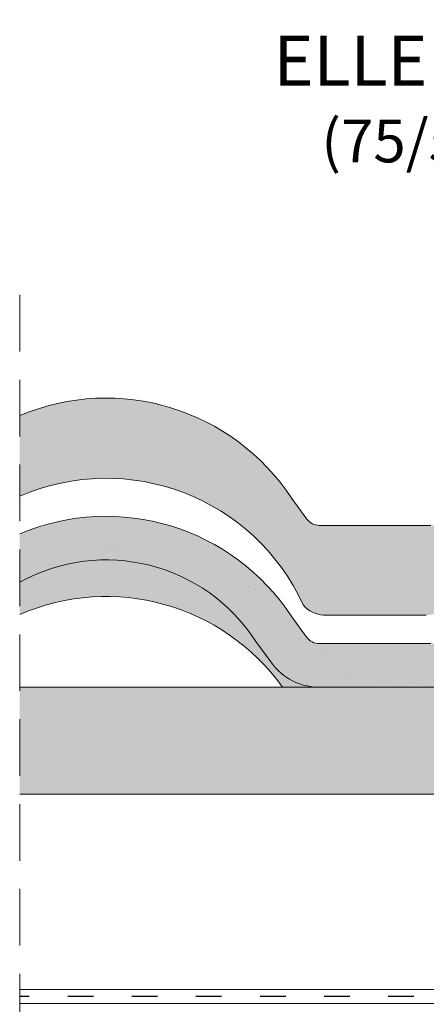
# Model space of a CAD drawing. Units: metres. Extents: x 85 to 366, y 82 to 272.
# Drawn here: x 172 to 183, y 190 to 217 of the extents above; entities that cross this region are included whole.
import ezdxf

# ---------------------------------------------------------------- set-up
doc = ezdxf.new("R2010")
doc.units = ezdxf.units.M
doc.header["$LTSCALE"] = 0.05
doc.linetypes.add('ACAD_ISO03W100', pattern=[30, 12, -18])
doc.linetypes.add('REJTETT2', pattern=[4.762499999999999, 3.175, -1.5875])
doc.layers.get('0').update_dxf_attribs({"linetype": 'CONTINUOUS'})
doc.styles.get("Standard").update_dxf_attribs({"font": 'romans.shx'})

msp = doc.modelspace()

# ---------------------------------------------------------------- hatches: boundary and pattern name
at = {"linetype": 'Continuous', "lineweight": 9, "true_color": 0xe36466}
msp.add_hatch(color=13, dxfattribs=at).paths.add_polyline_path([(179.162399893834, 203.8535266097444, 0.3625228030488041), (171.5245014022828, 206.1779469457307), (171.5245014022828, 203.915692421195, -0.4085894671809704), (179.4857594322692, 200.86699370163, 0.2164380526649662), (180.0552283416844, 200.5841737796319), (182.9393508358728, 200.5841737796319, 0.2312692171251732), (183.5509996941436, 200.8669937016293, -0.2276589102563573), (187.6025630537959, 204.2368994226686, 0.2312876425695294), (187.7813931208869, 204.387740071829), (187.9458605529756, 204.7605106088322, 0.1042538116542437), (187.9685293708401, 204.8680483255049), (187.9685293708401, 205.050014048689, -0.1063645830805699), (187.9921046192062, 205.1595833274191), (187.9921042446059, 205.1595824548063, -0.08292668721938498), (188.1265460719041, 205.3606628382149, -0.005934713367431942), (188.2435844466044, 205.3810397253823, -0.5985957627638269), (189.3253979850503, 205.4000516018738), (189.7442412353253, 205.4000516018738, -0.5854372709026016), (190.8125950506046, 205.4000516018737), (191.1666827930574, 205.4000516018737, 0.2358548024998301), (191.6233137884797, 206.1106916589199, 0.3701404435610235), (183.8321792837235, 203.8535266097444), (183.4058865263378, 203.2723236765229, -0.2388848089813768), (183.0621780111344, 203.098172062907), (179.9324011664228, 203.098172062907, -0.2388848089813647), (179.5886926512194, 203.2723236765229)])
at = {"linetype": 'Continuous', "lineweight": 9, "true_color": 0x96363a}
msp.add_hatch(color=17, dxfattribs=at).paths.add_polyline_path([(171.5245014022828, 202.8608028010096), (171.5245014022828, 201.5022147714895, -0.3945827245213845), (178.1543603740699, 199.8412382475925), (178.6009159472943, 199.232409210486, 0.238884808981367), (179.9321507236768, 198.5578938169074), (183.0619275960745, 198.5578938169074, 0.2387992806527405), (184.3928462852658, 199.2319784068289), (184.8227196327051, 199.8118312820885, -0.2140328007640303), (188.2435847233345, 202.0638961194874, -0.5985954276475671), (189.3253979850505, 202.0829074571529), (189.7442412353256, 202.0829074571529, -0.5854372709026042), (190.812595050605, 202.0829074571528), (191.1666827930577, 202.0829074571528, 0.2358548024998291), (191.6233137884801, 202.7935475141989, 0.3701404435610255), (183.8321792837238, 200.5363824650235), (183.4058865263382, 199.955179531802, -0.2388848089813647), (183.0621780111348, 199.7810279181861), (179.9324011664231, 199.7810279181861, -0.2388848089813647), (179.5886926512198, 199.955179531802), (179.1623998938343, 200.5363824650235, 0.362522803048823)])
at = {"linetype": 'Continuous', "lineweight": 9}
h = msp.add_hatch(dxfattribs=at)
h.set_pattern_fill('AR-SAND', color=256, scale=0.025, style=0)
h.set_pattern_definition([(37.50000000000001, (-147.2165791115372, 54.99357213857296), (-0.04000078239960114, 1.223533093323356), [0, -0.9652000000000002, 0, -1.0795, 0, -1.031875]), (7.499999999999999, (-147.2165791115372, 54.99357213857296), (1.123808207845007, 1.792062751420886), [0, -0.5207, 0, -0.8699500000000001, 0, -0.333375]), (327.5, (-147.9976291115372, 54.99357213857296), (1.977480925603645, 0.003592961696364228), [0, -0.3175, 0, -1.143, 0, -1.49225]), (317.5, (-147.9976291115372, 54.99357213857296), (1.908891131180743, 0.5573233081430405), [0, -0.15875, 0, -0.7493, 0, -0.8572500000000001])])
h.paths.add_polyline_path([(171.5245014022828, 202.8608028010096), (171.5245014022828, 201.5022147714895, -0.3945827245213845), (178.1543603740699, 199.8412382475925), (178.6009159472943, 199.232409210486, 0.238884808981367), (179.9321507236768, 198.5578938169074), (183.0619275960745, 198.5578938169074, 0.2387992806527405), (184.3928462852658, 199.2319784068289), (184.8227196327051, 199.8118312820885, -0.2140328007640303), (188.2435847233345, 202.0638961194874, -0.5985954276475671), (189.3253979850505, 202.0829074571529), (189.7442412353256, 202.0829074571529, -0.5854372709026042), (190.812595050605, 202.0829074571528), (191.1666827930577, 202.0829074571528, 0.2358548024998291), (191.6233137884801, 202.7935475141989, 0.3701404435610255), (183.8321792837238, 200.5363824650235), (183.4058865263382, 199.955179531802, -0.2388848089813647), (183.0621780111348, 199.7810279181861), (179.9324011664231, 199.7810279181861, -0.2388848089813647), (179.5886926512198, 199.955179531802), (179.1623998938343, 200.5363824650235, 0.362522803048823)])
at = {"linetype": 'Continuous', "lineweight": 9, "true_color": 0xe36466}
h = msp.add_hatch(color=13, dxfattribs=at)
edge = h.paths.add_edge_path()
edge.add_line((171.5245014022828, 201.5022147714895), (171.5245014022828, 200.5985482764738))
edge.add_arc((173.9511668177612, 195.0162363815443), 6.086945960902796, 35.580396062887814, 113.49488217046431, ccw=False)
edge.add_line((178.9016792903734, 198.5578938169074), (179.9321507236768, 198.5578938169074))
edge.add_arc((179.9321507236768, 200.2088250389575), 1.65093122205002, 216.2587911171635, 270, ccw=False)
edge.add_line((178.6009159472943, 199.232409210486), (178.1543603740699, 199.8412382475925))
edge.add_arc((173.9509163750149, 197.125182755373), 5.004587784224273, 32.86852493584725, 119.0018675418668)
at = {"linetype": 'Continuous', "lineweight": 9, "true_color": 0xe2d5bb}
msp.add_hatch(color=254, dxfattribs=at).paths.add_polyline_path([(296.2919280055, 198.5578938169073), (171.5245014022828, 198.5578938169073), (171.5245014022828, 195.5578938169074), (296.2919280055, 195.5578938169073)])

# ---------------------------------------------------------------- linework, layer by layer
at = {"linetype": 'REJTETT2', "lineweight": 9, "ltscale": 10}
msp.add_line((171.5245014022828, 209.5659559126725), (171.5245014022828, 169.6010938398717), dxfattribs=at)
at = {"lineweight": 9}
for p, q in [((179.162399893834, 203.8535266097444), (179.5886926512194, 203.2723236765229)), ((179.9324011664228, 203.098172062907), (183.0621780111344, 203.098172062907)), ((182.9393508358728, 200.5841737796319), (180.0552283416844, 200.5841737796319))]:
    msp.add_line(p, q, dxfattribs=at)
at = {"lineweight": 18}
for p, q in [((179.1623998938343, 200.5363824650235), (179.5886926512198, 199.955179531802)), ((179.9324011664231, 199.7810279181861), (183.0621780111348, 199.7810279181861))]:
    msp.add_line(p, q, dxfattribs=at)
at = {"lineweight": 18, "extrusion": (0, 0, -1)}
for p, q in [((178.1543603740699, 199.8412382475925), (178.6009159472943, 199.232409210486)), ((179.9321507236768, 198.5578938169074), (183.0619275960745, 198.5578938169074))]:
    msp.add_line(p, q, dxfattribs=at)
at = {"linetype": 'Continuous', "lineweight": 9}
for p, q in [((171.5245014022828, 198.5578938169073), (296.2919280054999, 198.5578938169073)), ((178.9016792903734, 198.5578938169074), (184.1350798360404, 198.5578938169074)), ((171.5245014022828, 195.5578938169074), (296.2919280054999, 195.5578938169073)), ((225.9713185002487, 190.0773771633164), (171.5245014022828, 190.0773771633164)), ((296.2919280055, 189.6835368060489), (171.5245014022828, 189.6835368060489))]:
    msp.add_line(p, q, dxfattribs=at)
at = {"linetype": 'ACAD_ISO03W100', "lineweight": 25, "ltscale": 1.2}
msp.add_line((225.7928397772746, 189.8804569846826), (171.5245014022827, 189.8804569846826), dxfattribs=at)
at = {"lineweight": 9}
for centre, radius, start, end in [((173.9511668177609, 200.4407800013728), 6.229268784224231, 33.22009718704408, 112.9270388818085), ((173.9511668177609, 198.3333805262653), 6.0869459609028, 24.59725131240074, 113.4948821704604), ((179.9324011664228, 203.524422284957), 0.4262502220499998, 216.2587911171628, 270), ((173.9511668177612, 195.0162363815444), 6.0869459609028, 35.58039606288823, 113.4948821704637), ((180.081866006665, 201.3525436102489), 0.7688314261253615, 219.1640353348781, 268.0144785418006)]:
    msp.add_arc(centre, radius, start, end, dxfattribs=at)
at = {"lineweight": 18}
for centre, radius, start, end in [((173.9511668177612, 197.1236358566518), 6.229268784224231, 33.2200971870452, 112.9270388818118), ((179.9324011664231, 200.207278140236), 0.4262502220499998, 216.2587911171628, 270)]:
    msp.add_arc(centre, radius, start, end, dxfattribs=at)
at = {"lineweight": 18, "extrusion": (0, 0, -1)}
for centre, radius, start, end in [((-173.9509163750148, 197.1251827553731), 5.004587784224254, 60.99813245813378, 147.1314750641507), ((-179.9321507236768, 200.2088250389574), 1.650931222050001, 270, 323.7412088828372)]:
    msp.add_arc(centre, radius, start, end, dxfattribs=at)

# ---------------------------------------------------------------- texts
at = {"linetype": 'Continuous', "lineweight": 15, "insert": (178.6503287813481, 216.8350377004793), "char_height": 1.4, "width": 16.6206, "attachment_point": 1}
msp.add_mtext('ELLENLÉC', dxfattribs=at)
at = {"linetype": 'Continuous', "lineweight": 13, "insert": (179.9906470667845, 214.4848756334577), "char_height": 1.2, "width": 13.91087911423938, "attachment_point": 1}
msp.add_mtext('(75/50)', dxfattribs=at)

doc.saveas('drawing.dxf')
